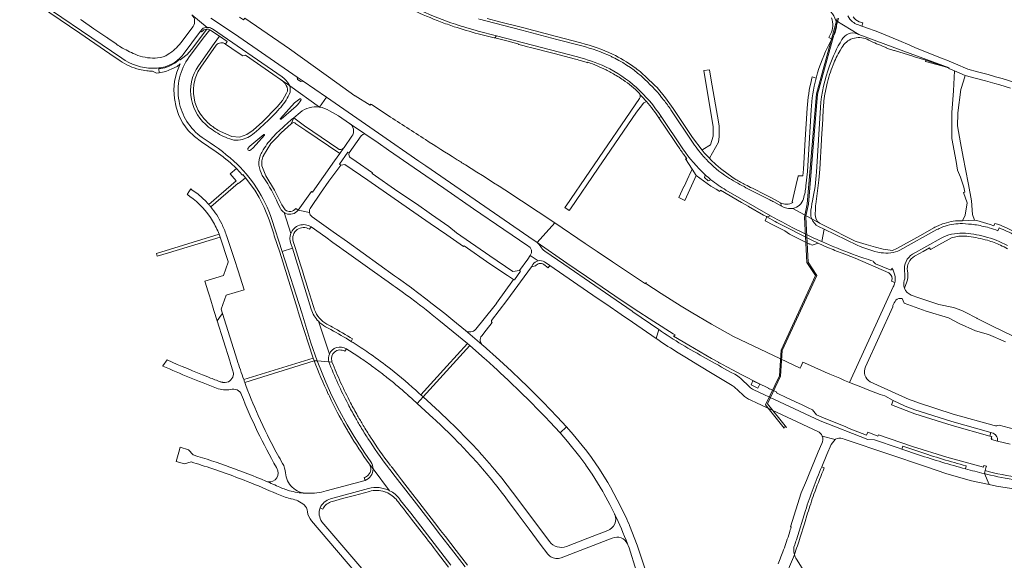
# Model space of a CAD drawing. Units: metres. Extents: x 2619663 to 2631146, y 1254222 to 1267631.
# Drawn here: x 2623655 to 2624326, y 1257662 to 1258030 of the extents above; entities that cross this region are included whole.
import ezdxf

# ---------------------------------------------------------------- set-up
doc = ezdxf.new("R2010")
doc.units = ezdxf.units.M
for name, color, linetype, lineweight in [('01221', 251, 'Continuous', 18), ('01222', 251, 'Continuous', 18), ('01341', 251, 'Continuous', 18)]:
    doc.layers.add(name, color=color, linetype=linetype, lineweight=lineweight)

msp = doc.modelspace()

# ---------------------------------------------------------------- linework, layer by layer
at = {"layer": '01221', "linetype": 'Continuous'}
for points in [[(2623696.311, 1258020.894), (2623716.767, 1258006.931), (2623723.699, 1258002.202, 0.090984), (2623736.852, 1257996.249, 0.03201), (2623741.886, 1257995.336, 0.023693), (2623745.642, 1257995.077), (2623745.849, 1257995.073), (2623748.575, 1257993.725), (2623750.411, 1257994.055), (2623750.145, 1257996.744), (2623750.094, 1257997.261, -0.034287), (2623745.981, 1257997.07, -0.147404), (2623724.826, 1258003.854), (2623656.486, 1258050.501), (2623655.366, 1258048.844), (2623675.869, 1258034.865), (2623696.311, 1258020.894)], [(2624181.935, 1257901.556), (2624194.717, 1257894.392, -0.101156), (2624194.096, 1257898.139, -0.046156), (2624195.211, 1257906.785, 0.043744), (2624197.964, 1257926.375), (2624200.604, 1257970.435, -0.068126), (2624206.775, 1257998.664, -0.048908), (2624215.297, 1258016.577, -0.161426), (2624219.764, 1258020.572, -0.177339), (2624225.651, 1258020.594), (2624226.827, 1258020.155), (2624211.127, 1258029.665, -0.050624), (2624211.684, 1258026.841, -0.106253), (2624210.011, 1258019.85), (2624208.358, 1258016.792, 0.053095), (2624198.66, 1257993.889, 0.008471), (2624197.639, 1257990.251, 0.051015), (2624194.293, 1257968.688), (2624191.772, 1257926.751), (2624190.794, 1257916.953, -0.045995), (2624189.089, 1257908.193, -0.291133), (2624181.935, 1257901.556)], [(2623794.692, 1257936.129), (2623798.709, 1257932.768), (2623802.988, 1257928.747), (2623807.014, 1257924.314), (2623807.397, 1257924.709), (2623809.097, 1257922.435), (2623815.431, 1257913.966), (2623818.415, 1257908.971), (2623821.756, 1257902.267), (2623825.163, 1257893.748), (2623828.319, 1257884.207), (2623828.723, 1257882.959), (2623832.474, 1257871.665), (2623844.447, 1257832.98), (2623845.038, 1257831.07), (2623845.445, 1257829.754), (2623845.925, 1257828.204), (2623855.326, 1257799.552), (2623855.85, 1257797.955), (2623855.962, 1257797.656), (2623857.91, 1257797.775), (2623853.608, 1257810.055), (2623847.445, 1257830.394), (2623834.087, 1257872.179), (2623827.105, 1257894.02, 0.062058), (2623816.662, 1257915.564, 0.061314), (2623801.192, 1257933.837, 0.038128), (2623779.547, 1257949.904, -0.19518), (2623763.861, 1257974.751, -0.204112), (2623770.715, 1258004.764), (2623781.268, 1258018.6), (2623784.873, 1258023.299, 0.110233), (2623782.878, 1258023.711), (2623772.27, 1258009.922), (2623769.316, 1258006.528), (2623765.551, 1258003.578), (2623764.578, 1258002.83), (2623764.226, 1258003.054), (2623760.975, 1258000.531), (2623757.716, 1257998.796), (2623757.112, 1257998.531), (2623754.126, 1257997.358), (2623750.145, 1257996.744), (2623750.411, 1257994.055), (2623754.928, 1257994.8), (2623759.083, 1257996.567), (2623762.525, 1257998.38), (2623764.69, 1258000.091), (2623762.41, 1257994.37), (2623760.825, 1257988.328), (2623760.263, 1257982.375), (2623760.694, 1257976.447), (2623761.835, 1257970.538), (2623763.835, 1257964.884), (2623766.561, 1257959.584), (2623770.158, 1257954.717), (2623774.435, 1257950.454), (2623779.16, 1257946.834), (2623784.139, 1257943.44), (2623789.17, 1257940.125), (2623794.003, 1257936.705), (2623794.692, 1257936.129)], [(2623839.228, 1257985.055, -0.201108), (2623838.943, 1257979.292, -0.07748), (2623832.09, 1257969.315, -0.01005), (2623826.867, 1257963.794, -0.026782), (2623815.096, 1257952.939, -0.131614), (2623805.657, 1257948.271, -0.127469), (2623799.789, 1257948.493, -0.06662), (2623788.922, 1257953.583, -0.026524), (2623783.993, 1257957.028, -0.177457), (2623772.301, 1257975.824, -0.203), (2623777.03, 1257998.824), (2623787.692, 1258013.95), (2623791.332, 1258018.884), (2623785.528, 1258022.887, 0.042327), (2623784.873, 1258023.299), (2623781.268, 1258018.6), (2623770.715, 1258004.764, 0.204112), (2623763.861, 1257974.751, 0.19518), (2623779.547, 1257949.904, -0.038128), (2623801.192, 1257933.837, -0.061314), (2623816.662, 1257915.564, -0.062058), (2623827.105, 1257894.02), (2623834.087, 1257872.179), (2623841.042, 1257874.393), (2623840.027, 1257877.659, -0.187867), (2623839.949, 1257884.451), (2623835.497, 1257898.687, -0.132225), (2623833.033, 1257901.411), (2623831.217, 1257904.975, 0.042557), (2623821.552, 1257922.43, -0.09283), (2623818.618, 1257929.258, -0.127023), (2623818.854, 1257936.595, -0.060788), (2623820.158, 1257939.62), (2623821.273, 1257941.53, -0.031968), (2623824.635, 1257946.525, -0.040265), (2623832.918, 1257955.23, -0.014364), (2623841.945, 1257963.262), (2623846.291, 1257967.014, -0.105837), (2623852.464, 1257970.211, -0.107329), (2623859.508, 1257970.579), (2623839.228, 1257985.055)], [(2623778.505, 1258022.415), (2623779.238, 1258021.87, -0.230019), (2623782.878, 1258023.711, -0.110233), (2623784.873, 1258023.299, -0.042327), (2623785.528, 1258022.887), (2623791.332, 1258018.884), (2623796.678, 1258015.199), (2623795.547, 1258013.498), (2623799.797, 1258010.601), (2623804.798, 1258007.192), (2623807.34, 1258005.547), (2623809.094, 1258005.992), (2623827.821, 1257993.074), (2623832.998, 1257989.503), (2623839.228, 1257985.055, 0.047474), (2623838.628, 1257986.324, 0.10841), (2623834.131, 1257991.134), (2623786.616, 1258023.835, 0.124646), (2623783.8, 1258024.91, 0.030404), (2623783.011, 1258024.95, 0.152319), (2623779.544, 1258023.816), (2623778.505, 1258022.415)], [(2623838.943, 1257979.292, 0.201108), (2623839.228, 1257985.055), (2623832.998, 1257989.503, -0.095098), (2623836.894, 1257985.418, -0.288247), (2623837.138, 1257980.103), (2623834.253, 1257975.1), (2623830.692, 1257970.688), (2623820.783, 1257960.559), (2623814.297, 1257954.839), (2623810.038, 1257951.881), (2623805.057, 1257950.157), (2623799.841, 1257950.515), (2623792.209, 1257953.927, -0.056734), (2623785.159, 1257958.581, -0.065492), (2623778.58, 1257965.744, -0.21698), (2623774.586, 1257988.917, -0.087554), (2623778.684, 1257997.804), (2623789.257, 1258012.784, -0.4178), (2623795.547, 1258013.498), (2623796.678, 1258015.199), (2623791.332, 1258018.884), (2623787.692, 1258013.95), (2623777.03, 1257998.824, 0.203), (2623772.301, 1257975.824, 0.177457), (2623783.993, 1257957.028, 0.026524), (2623788.922, 1257953.583, 0.06662), (2623799.789, 1257948.493, 0.127469), (2623805.657, 1257948.271, 0.131614), (2623815.096, 1257952.939, 0.026782), (2623826.867, 1257963.794, 0.01005), (2623832.09, 1257969.315, 0.07748), (2623838.943, 1257979.292)], [(2623987.161, 1258015.686), (2623994.649, 1258013.7, -0.131664), (2623995.23, 1258013.307), (2623996.185, 1258013.058), (2623998.989, 1258012.327), (2624000.314, 1258011.982), (2624004.139, 1258010.984), (2624019.269, 1258007.036), (2624033.836, 1258003.241, -0.00965), (2624038.515, 1258001.952, -0.007304), (2624042.032, 1258000.856), (2624042.231, 1258001.125, -0.031374), (2624054.654, 1257995.975), (2624055.5, 1257995.538, -0.009066), (2624058.839, 1257993.718, -0.02047), (2624066.247, 1257989.098, -0.046875), (2624077.259, 1257980.1, -0.123114), (2624077.916, 1257978.873, -0.014041), (2624082.134, 1257974.33, -0.031647), (2624090.695, 1257963.237), (2624092.205, 1257964.212, 0.059402), (2624075.4, 1257983.854, 0.078485), (2624054.265, 1257998.039, 0.04426), (2624035.147, 1258004.761), (2623980.069, 1258019.171), (2623979.003, 1258017.719), (2623987.161, 1258015.686)], [(2624209.215, 1257999.294, -0.029148), (2624214.021, 1258009.242), (2624215.305, 1258011.152, -0.188308), (2624222.524, 1258017.315, -0.195977), (2624232.367, 1258016.8, 0.028956), (2624242.975, 1258012.185), (2624245.83, 1258011.032), (2624245.716, 1258010.783), (2624250.531, 1258009.281), (2624251.178, 1258009.082), (2624254.715, 1258007.997), (2624262.815, 1258005.51), (2624264.702, 1258004.935), (2624272.319, 1258002.56), (2624279.976, 1258000.173), (2624283.015, 1257999.226), (2624286.437, 1257997.712), (2624288.177, 1257997.235), (2624288.237, 1257997.371), (2624257.509, 1258008.751), (2624231.095, 1258018.563), (2624226.827, 1258020.155), (2624225.651, 1258020.594, 0.177339), (2624219.764, 1258020.572, 0.161426), (2624215.297, 1258016.577, 0.048908), (2624206.775, 1257998.664, 0.068126), (2624200.604, 1257970.435), (2624197.964, 1257926.375, -0.043744), (2624195.211, 1257906.785, 0.046156), (2624194.096, 1257898.139, 0.101156), (2624194.717, 1257894.392), (2624200, 1257891.607, -0.268354), (2624197.077, 1257897.453), (2624197.278, 1257900.94, -0.067446), (2624197.478, 1257904.409), (2624197.866, 1257908.158), (2624199.667, 1257920.8), (2624200.219, 1257928.29), (2624201.364, 1257948.231), (2624201.412, 1257949.076), (2624202.175, 1257962.477), (2624202.566, 1257969.353, -0.010118), (2624202.883, 1257973.206, -0.034236), (2624205.034, 1257985.967, -0.037), (2624209.215, 1257999.294)], [(2624120.666, 1257941.649), (2624120.078, 1257941.269), (2624121.483, 1257939.437, 0.012967), (2624124.996, 1257935.698), (2624131.214, 1257946.682), (2624131.668, 1257950.552), (2624131.722, 1257957.632), (2624131.225, 1257960.479), (2624126.245, 1257989.044), (2624125.072, 1257996.103), (2624121.217, 1257995.471), (2624127.657, 1257957.077), (2624127.643, 1257950.872), (2624125.842, 1257944.999), (2624120.666, 1257941.649)], [(2624184.18, 1257917.969), (2624181.515, 1257905.95), (2624181.819, 1257905.658, -0.139729), (2624177.591, 1257904.393, -0.136291), (2624173.43, 1257905.336), (2624174.026, 1257903.051, 0.161697), (2624181.935, 1257901.556, 0.291133), (2624189.089, 1257908.193, 0.045995), (2624190.794, 1257916.953), (2624191.772, 1257926.751), (2624194.293, 1257968.688, -0.051015), (2624197.639, 1257990.251), (2624195.106, 1257991.236, 0.004098), (2624194.588, 1257989.292, 0.043882), (2624191.56, 1257969.967), (2624190.236, 1257948.551), (2624189.161, 1257928.33), (2624188.646, 1257923.686), (2624188.248, 1257923.696), (2624185.467, 1257923.77), (2624185.411, 1257923.522), (2624184.18, 1257917.969)], [(2623846.968, 1257975.469), (2623846.911, 1257975.373, -0.069862), (2623843.641, 1257971.313), (2623833.467, 1257962.422, -0.415129), (2623832.937, 1257962.404, -0.415129), (2623832.919, 1257962.934), (2623842.602, 1257973.431, -0.064694), (2623846.234, 1257976.214, -0.770118), (2623846.968, 1257975.469)], [(2623846.911, 1257975.373), (2623846.968, 1257975.469, 0.770118), (2623846.234, 1257976.214, 0.064694), (2623842.602, 1257973.431), (2623832.919, 1257962.934, 0.415129), (2623832.937, 1257962.404, 0.415129), (2623833.467, 1257962.422), (2623843.641, 1257971.313, 0.069862), (2623846.911, 1257975.373)], [(2624003.037, 1257869.485), (2624008.442, 1257865.829, -0.188371), (2624012.753, 1257865.221), (2624016.348, 1257862.752), (2624048.711, 1257840.491), (2624055.156, 1257836.068), (2624065.019, 1257829.283), (2624072.641, 1257824.03), (2624088.838, 1257812.884), (2624090.555, 1257819.098), (2624072.992, 1257831.175), (2624072.559, 1257831.47), (2624047.036, 1257849.058), (2624026.015, 1257863.518), (2624013.001, 1257872.484, -0.10678), (2624010.169, 1257875.496, 0.069492), (2624007.656, 1257878.393), (2624002.116, 1257882.212), (2623931.94, 1257930.512), (2623927.273, 1257933.803), (2623899.622, 1257952.841), (2623864.3, 1257977.266), (2623859.508, 1257970.579, -0.107057), (2623866.263, 1257968.108), (2623872.568, 1257964.61), (2623880.029, 1257959.493), (2623890.414, 1257952.387), (2623899.433, 1257946.173), (2623906.434, 1257941.35), (2623924.062, 1257929.189), (2623944.269, 1257915.282), (2623964.442, 1257901.373), (2623985.018, 1257887.18), (2624001.291, 1257875.994, -0.238641), (2624003.804, 1257873.156, -0.235645), (2624003.037, 1257869.485)], [(2624082.134, 1257974.33, 0.014041), (2624077.916, 1257978.873, -0.058815), (2624078.004, 1257978.225, -0.157746), (2624077.507, 1257976.419), (2624043.648, 1257926.945), (2624027.493, 1257903.343), (2624026.629, 1257902.08), (2624029.651, 1257900.229), (2624030.386, 1257901.304), (2624049.235, 1257928.877), (2624054.702, 1257936.875), (2624075.422, 1257967.189), (2624079.454, 1257972.437, -0.072488), (2624080.333, 1257973.585, -0.097288), (2624082.134, 1257974.33)], [(2623830.179, 1257949.629), (2623833.327, 1257952.967), (2623840.188, 1257959.123), (2623841.945, 1257963.262, 0.014364), (2623832.918, 1257955.23, 0.040265), (2623824.635, 1257946.525, 0.031968), (2623821.273, 1257941.53), (2623820.158, 1257939.62, 0.060788), (2623818.854, 1257936.595, 0.127023), (2623818.618, 1257929.258, 0.09283), (2623821.552, 1257922.43, -0.042557), (2623831.217, 1257904.975), (2623833.033, 1257901.411, 0.132225), (2623835.497, 1257898.687, 0.047411), (2623836.678, 1257898.075, 0.340364), (2623844.896, 1257900.342), (2623843.402, 1257901.58, -0.206512), (2623839.967, 1257899.525, -0.203156), (2623836.163, 1257900.572), (2623833.846, 1257903.968), (2623828.959, 1257913.943), (2623823.061, 1257923.734), (2623820.336, 1257930.613, -0.081193), (2623820.24, 1257934.037, -0.083664), (2623821.285, 1257937.418, -0.006609), (2623821.409, 1257937.656), (2623826.492, 1257945.719), (2623830.179, 1257949.629)], [(2623875.927, 1257942.695, -0.398018), (2623871.96, 1257942.294), (2623849.234, 1257957.757), (2623841.945, 1257963.262), (2623840.188, 1257959.123, -0.482156), (2623843.469, 1257959.297), (2623850.191, 1257954.751), (2623873.302, 1257939.041), (2623875.927, 1257942.695)], [(2624164.12, 1257895.813), (2624166.678, 1257896.571), (2624136.317, 1257914.107, -0.03962), (2624126.127, 1257921.083), (2624124.264, 1257920.261), (2624121.638, 1257922.526), (2624122.211, 1257924.467, -0.056662), (2624107.046, 1257942.164), (2624092.205, 1257964.212), (2624090.695, 1257963.237), (2624101.071, 1257947.787), (2624102.845, 1257945.146), (2624104.884, 1257942.11, 0.014079), (2624109.23, 1257936.011), (2624109.745, 1257935.334), (2624108.671, 1257935.358), (2624113.275, 1257928.319), (2624116.026, 1257924.044), (2624126.086, 1257916.771), (2624129.56, 1257914.612), (2624132.089, 1257912.977), (2624132.5, 1257914.01), (2624146.872, 1257905.683), (2624151.424, 1257903.046), (2624151.68, 1257902.899), (2624161.898, 1257897.025), (2624163.851, 1257895.96), (2624164.12, 1257895.813)], [(2623854.038, 1257913.117), (2623844.896, 1257900.342), (2623852.672, 1257898.864, -0.201145), (2623853.554, 1257902.146), (2623860.311, 1257912), (2623865.813, 1257920.023), (2623873.957, 1257931.142), (2623873.111, 1257931.69), (2623878.775, 1257939.879), (2623879.705, 1257939.422), (2623887.915, 1257951.018), (2623889.064, 1257951.9), (2623890.414, 1257952.387), (2623880.029, 1257959.493, -0.20856), (2623882.677, 1257955.495, -0.21431), (2623881.476, 1257950.722), (2623876.228, 1257943.115, -0.04567), (2623875.927, 1257942.695), (2623873.302, 1257939.041), (2623869.766, 1257934.006), (2623854.769, 1257912.591), (2623854.038, 1257913.117)], [(2623812.127, 1257941.066, -0.749523), (2623810.82, 1257942.386, -0.090392), (2623812.114, 1257943.913), (2623821.532, 1257951.932, -0.979411), (2623822.056, 1257951.386), (2623814.369, 1257942.829, -0.086686), (2623812.127, 1257941.066)], [(2623810.82, 1257942.386, 0.749523), (2623812.127, 1257941.066, 0.086686), (2623814.369, 1257942.829), (2623822.056, 1257951.386, 0.979411), (2623821.532, 1257951.932), (2623812.114, 1257943.913, 0.090392), (2623810.82, 1257942.386)], [(2623785.428, 1257902.699), (2623804.188, 1257918.784), (2623804.447, 1257918.479), (2623809.097, 1257922.435), (2623807.397, 1257924.709), (2623807.014, 1257924.314), (2623802.988, 1257928.747), (2623798.752, 1257925.113), (2623802.882, 1257920.299), (2623784.131, 1257904.217, -0.008204), (2623785.428, 1257902.699)], [(2623784.131, 1257904.217, 0.006091), (2623783.116, 1257905.339, 0.040641), (2623775.92, 1257911.921, 0.020527), (2623771.877, 1257914.796), (2623770.651, 1257912.911), (2623769.423, 1257911.024, -0.010231), (2623771.284, 1257909.759, -0.103639), (2623786.752, 1257893.048, -0.045457), (2623791.131, 1257883.963), (2623791.8, 1257882.075), (2623797.383, 1257865.326), (2623797.221, 1257864.863), (2623794.106, 1257855.947), (2623781.452, 1257852.051), (2623781.479, 1257851.963), (2623782.785, 1257847.72), (2623783.312, 1257846.009), (2623784.318, 1257842.739), (2623785.423, 1257839.15), (2623787.15, 1257833.538), (2623787.658, 1257831.888), (2623789.775, 1257825.016), (2623792.624, 1257828.916), (2623793.436, 1257830.027), (2623792.524, 1257832.935), (2623795.902, 1257842.354), (2623808.132, 1257846.14), (2623804.141, 1257859.037), (2623801.654, 1257866.744), (2623796.398, 1257882.509), (2623796.073, 1257883.485, 0.034673), (2623792.913, 1257891.15, 0.057581), (2623785.428, 1257902.699, 0.008204), (2623784.131, 1257904.217)], [(2623901.701, 1257854.802), (2623904.046, 1257853.129), (2623906.351, 1257851.486), (2623909.763, 1257849.054), (2623911.154, 1257848.036), (2623915.848, 1257844.653), (2623918.859, 1257842.445), (2623920.496, 1257841.209), (2623925.268, 1257837.636), (2623927.546, 1257835.93), (2623928.516, 1257835.203), (2623929.818, 1257834.181), (2623932.074, 1257832.411), (2623934.684, 1257830.363), (2623936.297, 1257829.097), (2623940.887, 1257825.47), (2623960.268, 1257809.436), (2623961.835, 1257808.079), (2623971.951, 1257799.206), (2623973.019, 1257798.27), (2623978.028, 1257793.765), (2623980.695, 1257791.314), (2623982.666, 1257789.484), (2623988.03, 1257784.504), (2623996.956, 1257775.952), (2624002.348, 1257770.59), (2624009.398, 1257763.483), (2624013.342, 1257759.34), (2624016.317, 1257756.215), (2624023.424, 1257748.596), (2624027.83, 1257752.689), (2624021.392, 1257759.622), (2624011.817, 1257769.527), (2624001.013, 1257780.349), (2623996.438, 1257784.737), (2623990.356, 1257790.571), (2623982.153, 1257798.136), (2623970.912, 1257808.152, -0.052857), (2623970.18, 1257808.78), (2623958.876, 1257818.485), (2623950.368, 1257825.447), (2623944.975, 1257829.862), (2623936.361, 1257836.65), (2623931.974, 1257840.045), (2623922.37, 1257847.258), (2623922.078, 1257847.461), (2623913.364, 1257853.816), (2623910.691, 1257855.723), (2623878.525, 1257878.688), (2623868.898, 1257885.56), (2623854.49, 1257895.847, -0.208725), (2623852.672, 1257898.864), (2623844.896, 1257900.342, -0.340364), (2623836.678, 1257898.075, -0.047411), (2623835.497, 1257898.687), (2623839.949, 1257884.451, -0.479756), (2623853.816, 1257888.986), (2623863.75, 1257881.876), (2623868.587, 1257878.425), (2623870.92, 1257876.761), (2623873.253, 1257875.098), (2623875.585, 1257873.434), (2623877.917, 1257871.771), (2623882.736, 1257868.333), (2623887.441, 1257864.973), (2623892.154, 1257861.608), (2623897.011, 1257858.146), (2623899.356, 1257856.474), (2623901.701, 1257854.802)], [(2624166.678, 1257896.571), (2624164.12, 1257895.813), (2624169.798, 1257892.717), (2624170.989, 1257892.067), (2624194.684, 1257879.927), (2624199.046, 1257877.848), (2624205.542, 1257875.019, 0.012131), (2624215.414, 1257871.013), (2624221.298, 1257868.86), (2624221.327, 1257868.85), (2624224.366, 1257867.74), (2624247.254, 1257857.643, -0.372557), (2624249.024, 1257852.012), (2624249.51, 1257851.782), (2624251.232, 1257850.967, 0.086235), (2624251.484, 1257855.281, 0.109829), (2624249.319, 1257860.845, -0.456806), (2624248.674, 1257859.634, -0.14108), (2624248.192, 1257859.648), (2624238.131, 1257863.902, -0.250563), (2624236.599, 1257865.711, -0.025853), (2624230.104, 1257867.771, -0.017299), (2624209.689, 1257875.436, -0.006419), (2624201.548, 1257878.926, -0.011491), (2624187.114, 1257885.738, -0.013578), (2624166.678, 1257896.571)], [(2623844.317, 1257887.112, -0.151586), (2623848.434, 1257888.542, -0.153018), (2623852.669, 1257887.386), (2623853.816, 1257888.986, 0.479756), (2623839.949, 1257884.451, 0.187867), (2623840.027, 1257877.659), (2623841.042, 1257874.393), (2623853.948, 1257832.858, 0.118849), (2623858.753, 1257824.621, 0.076318), (2623863.611, 1257820.974, -0.003182), (2623867.307, 1257818.95, -0.013112), (2623881.011, 1257810.978), (2623882.034, 1257812.639, 0.013104), (2623868.28, 1257820.697, 0.00327), (2623864.555, 1257822.737, -0.185651), (2623856.11, 1257832.525, -0.010424), (2623855.86, 1257833.273), (2623855.21, 1257835.354), (2623851.78, 1257846.331), (2623850.19, 1257851.483), (2623849.345, 1257854.207), (2623847.858, 1257858.986), (2623846.539, 1257863.07), (2623842.868, 1257874.974), (2623841.629, 1257879.079, -0.15461), (2623841.711, 1257883.516, -0.154758), (2623844.317, 1257887.112)], [(2624234.636, 1257748.406), (2624232.836, 1257749.117), (2624232.019, 1257746.979), (2624220.286, 1257751.603), (2624218.05, 1257752.806), (2624201.706, 1257759.226), (2624197.921, 1257760.997), (2624195.304, 1257764.325), (2624192.344, 1257765.683), (2624187.675, 1257767.88), (2624184.122, 1257769.609), (2624179.805, 1257771.609), (2624178.32, 1257772.298), (2624178.294, 1257772.243), (2624170.689, 1257775.801), (2624170.923, 1257776.28), (2624166.203, 1257778.603), (2624166.134, 1257778.465), (2624165.321, 1257778.865), (2624165.39, 1257778.998), (2624158.314, 1257782.472), (2624147.591, 1257787.961), (2624137.013, 1257793.575), (2624132.018, 1257796.339), (2624131.946, 1257796.207), (2624131.151, 1257796.642), (2624131.223, 1257796.774), (2624126.514, 1257799.379), (2624110.925, 1257808.385), (2624100.597, 1257814.527), (2624100.725, 1257814.742), (2624101.111, 1257814.512), (2624101.656, 1257815.428), (2624100.414, 1257816.2), (2624087.299, 1257824.438), (2624073.896, 1257833.163), (2624060.582, 1257842.014), (2624047.803, 1257850.779), (2624028.032, 1257864.346), (2624007.656, 1257878.393, -0.069492), (2624010.169, 1257875.496, 0.10678), (2624013.001, 1257872.484), (2624026.015, 1257863.518), (2624047.036, 1257849.058), (2624072.559, 1257831.47), (2624072.992, 1257831.175), (2624090.555, 1257819.098, 0.018288), (2624106.34, 1257808.845, 0.010945), (2624139.493, 1257790.09), (2624142.349, 1257788.585, -0.072824), (2624146.338, 1257785.697), (2624152.324, 1257779.967, 0.088992), (2624155.288, 1257777.963), (2624172.722, 1257769.826), (2624200.509, 1257756.885), (2624233.023, 1257744.001), (2624237.363, 1257743.854), (2624253.472, 1257738.432), (2624256.015, 1257737.574), (2624256.698, 1257739.56), (2624267.692, 1257735.848, 0.016557), (2624299.96, 1257726.116), (2624299.457, 1257724.077, 0.006383), (2624312.279, 1257720.847), (2624312.819, 1257722.867), (2624313.312, 1257724.713), (2624313.634, 1257725.919), (2624311.991, 1257726.318), (2624311.681, 1257725.162), (2624286.738, 1257732.03), (2624263.295, 1257739.376), (2624240.084, 1257747.389), (2624239.711, 1257746.402), (2624234.636, 1257748.406)], [(2623853.948, 1257832.858), (2623841.042, 1257874.393), (2623834.087, 1257872.179), (2623847.445, 1257830.394), (2623853.608, 1257810.055), (2623857.91, 1257797.775), (2623865.803, 1257797.083, -0.166371), (2623866.232, 1257802.258), (2623858.753, 1257824.621, -0.118849), (2623853.948, 1257832.858)], [(2624008.442, 1257865.829), (2624003.037, 1257869.485), (2624001.34, 1257867.064), (2623995.734, 1257859.187), (2623996.37, 1257858.807), (2623992.359, 1257852.999), (2623991.726, 1257853.045), (2623980.127, 1257836.939), (2623980.063, 1257836.85), (2623978.204, 1257834.541), (2623965.904, 1257819.257, -0.205348), (2623962.525, 1257817.381, -0.202226), (2623958.876, 1257818.485), (2623970.18, 1257808.78, -0.154649), (2623968.989, 1257811.256, -0.20894), (2623969.966, 1257814.764), (2623972.941, 1257818.569), (2623977.08, 1257823.769, -0.301981), (2623976.658, 1257825.06), (2623976.729, 1257825.154), (2623987.145, 1257838.829), (2624003.841, 1257861.746), (2624003.862, 1257861.774), (2624004.853, 1257863.337, -0.189317), (2624008.442, 1257865.829)], [(2624004.853, 1257863.337), (2624003.862, 1257861.774), (2624003.841, 1257861.746), (2624006.572, 1257862.336, -0.419633), (2624012.201, 1257863.29), (2624015.224, 1257861.183), (2624016.348, 1257862.752), (2624012.753, 1257865.221, 0.188371), (2624008.442, 1257865.829, 0.189317), (2624004.853, 1257863.337)], [(2623794.189, 1257782.946, -0.015393), (2623793.418, 1257783.066, -0.045386), (2623791.263, 1257783.676, -0.002781), (2623783.421, 1257786.728, -0.010055), (2623755.789, 1257798.306), (2623752.93, 1257794.393), (2623752.772, 1257794.174, 0.013186), (2623789.476, 1257779.006, 0.146547), (2623798.975, 1257778.212, -0.381433), (2623806.473, 1257774.594, 0.038114), (2623830.182, 1257725.093, -0.065617), (2623831.13, 1257722.802, -0.625024), (2623822.983, 1257715.732, -0.005213), (2623832.597, 1257711.564, 0.042451), (2623840.131, 1257708.914, 0.059736), (2623851.246, 1257707.42, -0.1914), (2623840.969, 1257711.563, -0.18584), (2623836.359, 1257721.314, 0.114551), (2623834.392, 1257727.802, -0.005077), (2623830.977, 1257733.871, -0.020847), (2623817.825, 1257760.345, -0.01726), (2623808.64, 1257783.01, -0.001578), (2623807.957, 1257784.893, -0.009967), (2623803.487, 1257798.152), (2623793.436, 1257830.027), (2623792.624, 1257828.916), (2623789.775, 1257825.016), (2623798.388, 1257797.701), (2623798.704, 1257796.7, 0.00459), (2623800.619, 1257790.803, -0.133737), (2623800.798, 1257787.655, -0.389296), (2623794.189, 1257782.946)], [(2623886.492, 1257800.302, -0.000904), (2623888.517, 1257798.922, -0.009159), (2623897.492, 1257792.512, -0.006873), (2623904.016, 1257787.535), (2623904.589, 1257787.084, -0.007542), (2623911.534, 1257781.444, -0.007479), (2623918.289, 1257775.621, -0.002442), (2623920.442, 1257773.692), (2623920.537, 1257773.606), (2623922.789, 1257771.563), (2623926.051, 1257768.605), (2623930.066, 1257773.065), (2623928.556, 1257774.433), (2623927.43, 1257775.471, 0.021337), (2623907.782, 1257792.236, 0.013844), (2623894.253, 1257802.247, 0.010327), (2623883.867, 1257809.182, 0.002638), (2623881.011, 1257810.978, 0.013112), (2623867.307, 1257818.95, 0.003182), (2623863.611, 1257820.974, -0.076318), (2623858.753, 1257824.621), (2623866.232, 1257802.258, -0.45699), (2623877.817, 1257805.856, -0.008512), (2623886.326, 1257800.414), (2623886.492, 1257800.302)], [(2624267.532, 1257733.686), (2624256.015, 1257737.574), (2624253.472, 1257738.432), (2624237.363, 1257743.854), (2624233.023, 1257744.001), (2624200.509, 1257756.885), (2624172.722, 1257769.826), (2624155.288, 1257777.963, -0.088992), (2624152.324, 1257779.967), (2624146.338, 1257785.697, 0.072824), (2624142.349, 1257788.585), (2624139.493, 1257790.09, -0.010945), (2624106.34, 1257808.845, -0.018288), (2624090.555, 1257819.098), (2624088.838, 1257812.884), (2624089.933, 1257812.132, 0.013565), (2624103.821, 1257803.182), (2624109.466, 1257799.696), (2624117.168, 1257794.939), (2624128.075, 1257788.392), (2624140.565, 1257780.895, -0.050021), (2624141.862, 1257779.952), (2624147.746, 1257774.602, 0.083004), (2624153.222, 1257770.883), (2624157.042, 1257769.106), (2624198.853, 1257749.639, -0.191271), (2624201.903, 1257746.368), (2624210.645, 1257744.015), (2624210.988, 1257744.319, -0.197275), (2624215.611, 1257744.699), (2624216.8, 1257744.299), (2624218.836, 1257743.614), (2624272.893, 1257725.431), (2624286.765, 1257720.767), (2624303.444, 1257716.016), (2624315.62, 1257713.424), (2624312.279, 1257720.847, -0.006383), (2624299.457, 1257724.077, -0.016379), (2624267.532, 1257733.686)], [(2623869.761, 1257803.698, -0.325185), (2623876.803, 1257804.186), (2623877.817, 1257805.856, 0.45699), (2623866.232, 1257802.258, 0.166371), (2623865.803, 1257797.083), (2623868.028, 1257796.888, -0.026018), (2623867.824, 1257797.499, -0.294051), (2623869.761, 1257803.698)], [(2623855.326, 1257799.552), (2623807.957, 1257784.893, 0.001578), (2623808.64, 1257783.01), (2623824.51, 1257787.922), (2623855.962, 1257797.656), (2623855.85, 1257797.955), (2623855.326, 1257799.552)], [(2623893.363, 1257727.484), (2623896.005, 1257724.012, 0.154379), (2623894.522, 1257728.814), (2623890.467, 1257734.739), (2623883.086, 1257746.129), (2623878.438, 1257754.103), (2623873.244, 1257763.671), (2623868.005, 1257773.877), (2623863.905, 1257783.082), (2623858.301, 1257796.659), (2623857.91, 1257797.775), (2623855.962, 1257797.656, 0.019998), (2623865.507, 1257775.101), (2623865.609, 1257774.885), (2623866.25, 1257773.531, 0.019521), (2623877.382, 1257752.332, 0.001205), (2623878.102, 1257751.09, 0.002299), (2623879.692, 1257748.392, 0.020397), (2623893.363, 1257727.484)], [(2623994.846, 1257693.006), (2624002.346, 1257682.951), (2624009.863, 1257672.865), (2624014.988, 1257665.995, 0.08673), (2624017.037, 1257664.135, 0.231164), (2624024.019, 1257663.399), (2624058.867, 1257676.926, -0.404244), (2624069.265, 1257672.985, 0.020619), (2624060.56, 1257693.102, -0.447791), (2624055.797, 1257682.157), (2624042.336, 1257676.925), (2624027.801, 1257671.291, -0.337788), (2624016.113, 1257674.535), (2623991.843, 1257707.076, 0.0148), (2623976.985, 1257725.73, 0.005929), (2623970.72, 1257732.961, 0.003913), (2623966.471, 1257737.673, 0.015815), (2623948.603, 1257755.91, 0.006434), (2623941.15, 1257762.912), (2623930.066, 1257773.065), (2623926.051, 1257768.605), (2623937.014, 1257758.536, -0.009585), (2623948.008, 1257748.145, -0.018353), (2623968.011, 1257726.956, -0.01955), (2623987.502, 1257702.865), (2623994.846, 1257693.006)], [(2624317.273, 1257744.71), (2624317.101, 1257744.088), (2624321.269, 1257743.071, 0.400095), (2624317.279, 1257748.699), (2624316.62, 1257748.884), (2624315.982, 1257746.423), (2624317.351, 1257746.04), (2624317.003, 1257744.784), (2624317.273, 1257744.71)], [(2623896.005, 1257724.012), (2623893.363, 1257727.484, -0.366409), (2623892.759, 1257719.755, -0.133505), (2623890.038, 1257718.178), (2623890.564, 1257716.249, 0.312046), (2623896.005, 1257724.012)], [(2624182.884, 1257665.667, 0.012174), (2624186.921, 1257677.437), (2624189.752, 1257686.643), (2624191.954, 1257693.826, -0.011224), (2624196.256, 1257706.826, -0.014077), (2624202.465, 1257722.826), (2624203.255, 1257724.686), (2624201.551, 1257725.372, 0.026227), (2624190.458, 1257695.76), (2624184.252, 1257675.654, -0.003344), (2624183.121, 1257672.342, 0.169443), (2624182.884, 1257665.667)], [(2624184.374, 1257651.172), (2624196.418, 1257632.162), (2624202.483, 1257622.587, -0.108122), (2624205.709, 1257614.673), (2624217.153, 1257585.428, -0.030563), (2624217.463, 1257584.636), (2624223.182, 1257586.624), (2624219.677, 1257596.397), (2624213.491, 1257614.006, 0.024274), (2624211.051, 1257619.687, 0.024045), (2624208.022, 1257625.056), (2624184.318, 1257662.546, -0.048071), (2624182.884, 1257665.667, -0.017693), (2624177.453, 1257652.59, -0.282625), (2624184.374, 1257651.172)]]:
    msp.add_lwpolyline(points, format="xyb", close=True, dxfattribs=at)
for points in [[(2623656.486, 1258050.501), (2623724.826, 1258003.854, 0.147404), (2623745.981, 1257997.07, 0.034287), (2623750.094, 1257997.261, 0.036728), (2623754.399, 1257998.089, 0.067362), (2623760.697, 1258000.961, 0.081911), (2623766.633, 1258006.403), (2623778.48, 1258022.381), (2623778.505, 1258022.415), (2623779.544, 1258023.816, -0.152319), (2623783.011, 1258024.95), (2623772.582, 1258033.501, -0.381576), (2623773.393, 1258025.547), (2623765.022, 1258014.295), (2623765.022, 1258014.295, -0.091882), (2623756.489, 1258006.579, -0.117679), (2623749.232, 1258004.123, -0.110683), (2623735.78, 1258005.864, -0.016724), (2623733.915, 1258006.613, -0.036112), (2623724.307, 1258011.544, -0.013986), (2623720.753, 1258013.864), (2623715.505, 1258017.44), (2623715.092, 1258017.722), (2623714.679, 1258018.004), (2623705.92, 1258023.984), (2623697.181, 1258029.959), (2623696.768, 1258030.241)], [(2623923.06, 1258036.784, 0.022232), (2623941.964, 1258028.716, 0.009565), (2623951.245, 1258025.409), (2623951.245, 1258025.409, 0.016802), (2623967.675, 1258020.541), (2623978.386, 1258017.872), (2623979.003, 1258017.719), (2623980.069, 1258019.171), (2623967.558, 1258022.444, -0.014826), (2623952.054, 1258027.062, -0.028311), (2623928.584, 1258036.276, -0.029088)], [(2623928.584, 1258036.276, 0.028311), (2623952.054, 1258027.062, 0.014826), (2623967.558, 1258022.444), (2623980.069, 1258019.171), (2624035.147, 1258004.761, -0.04426), (2624054.265, 1257998.039, -0.078485), (2624075.4, 1257983.854, -0.059402), (2624092.205, 1257964.212), (2624107.046, 1257942.164, 0.056662), (2624122.211, 1257924.467, 0.016431), (2624126.127, 1257921.083, 0.03962), (2624136.317, 1257914.107), (2624166.678, 1257896.571, 0.013578), (2624187.114, 1257885.738, 0.011491), (2624201.548, 1257878.926), (2624203.187, 1257887.455), (2624199.288, 1257889.322, -0.185978), (2624194.717, 1257894.392), (2624181.935, 1257901.556, -0.161697), (2624174.026, 1257903.051), (2624168.83, 1257905.968, 0.008637), (2624166.139, 1257907.421), (2624154.042, 1257913.585, -0.007244), (2624148.613, 1257916.396, -0.015373), (2624137.351, 1257922.887, -0.058877), (2624122.796, 1257935.066, -0.003558), (2624122.113, 1257935.796, -0.039633), (2624114.078, 1257946.006), (2624098.788, 1257968.789, 0.018028), (2624094.019, 1257975.391, 0.039408), (2624081.132, 1257989.427), (2624080.818, 1257989.718, 0.070456), (2624060.621, 1258003.897, 0.007305), (2624058.368, 1258005.006), (2624058.368, 1258005.006, 0.044049), (2624038.07, 1258012.31), (2624021.236, 1258016.735), (2623997.361, 1258022.964), (2623972.881, 1258029.339, -0.007), (2623967.752, 1258030.677, -0.019855)], [(2623772.582, 1258033.501), (2623783.011, 1258024.95, -0.030404), (2623783.8, 1258024.91, -0.124646), (2623786.616, 1258023.835), (2623834.131, 1257991.134, -0.10841), (2623838.628, 1257986.324, -0.047474), (2623839.228, 1257985.055), (2623859.508, 1257970.579), (2623864.3, 1257977.266), (2623848.329, 1257988.31), (2623846.75, 1257988.049), (2623844.628, 1257989.501), (2623844.306, 1257991.085), (2623801.729, 1258020.429), (2623785.606, 1258031.13)], [(2623967.752, 1258030.677, 0.007), (2623972.881, 1258029.339), (2623997.361, 1258022.964), (2624021.236, 1258016.735), (2624038.07, 1258012.31), (2624038.07, 1258012.31, -0.044049), (2624058.368, 1258005.006, -0.007305), (2624060.621, 1258003.897, -0.070456), (2624080.818, 1257989.718), (2624081.132, 1257989.427, -0.039408), (2624094.019, 1257975.391, -0.018028), (2624098.788, 1257968.789), (2624114.078, 1257946.006, 0.039633), (2624122.113, 1257935.796, 0.003558), (2624122.796, 1257935.066, 0.058877), (2624137.351, 1257922.887, 0.015373), (2624148.613, 1257916.396, 0.007244), (2624154.042, 1257913.585), (2624166.139, 1257907.421, -0.008637), (2624168.83, 1257905.968), (2624174.026, 1257903.051), (2624173.43, 1257905.336), (2624167.23, 1257908.682), (2624163.177, 1257910.746), (2624154.314, 1257915.259, -0.00518), (2624149.57, 1257917.734, -0.007029), (2624143.053, 1257921.34, -0.033295), (2624129.343, 1257931.513, -0.012189), (2624124.996, 1257935.698, -0.012967), (2624121.483, 1257939.437), (2624120.078, 1257941.269), (2624113.516, 1257949.823), (2624100.352, 1257969.686), (2624095.052, 1257977.014), (2624089.456, 1257983.925), (2624087.93, 1257985.392), (2624082.018, 1257991.077, 0.029618), (2624073.801, 1257997.889, 0.047566), (2624059.09, 1258006.665, 0.044566), (2624037.586, 1258014.317), (2624020.953, 1258018.645), (2623997.652, 1258024.735), (2623982.166, 1258028.794), (2623973.688, 1258031.016)], [(2624208.108, 1258031.494, -0.1133), (2624209.07, 1258025.757, -0.111173), (2624207.523, 1258020.261), (2624206.274, 1258017.978), (2624208.358, 1258016.792), (2624210.011, 1258019.85, 0.106253), (2624211.684, 1258026.841, 0.050624), (2624211.127, 1258029.665, 0.11932), (2624207.697, 1258035.48)], [(2624207.697, 1258035.48, -0.11932), (2624211.127, 1258029.665), (2624226.827, 1258020.155), (2624231.095, 1258018.563), (2624257.509, 1258008.751), (2624288.237, 1257997.371), (2624288.177, 1257997.235), (2624288.103, 1257996.974), (2624292.044, 1257995.23), (2624299.222, 1257992.053), (2624306.944, 1257990.002), (2624312.974, 1257988.4), (2624319.408, 1257986.691), (2624322.824, 1257985.784), (2624330.052, 1257983.435)], [(2624219.245, 1258032.7, 0.09957), (2624222.522, 1258028.707, 0.082605), (2624225.869, 1258026.841), (2624225.869, 1258026.841), (2624228.781, 1258025.833), (2624229.529, 1258027.975), (2624227.117, 1258028.739, -0.19787), (2624223.038, 1258032.18)], [(2624335.177, 1257986.607), (2624324.346, 1257990.031), (2624319.935, 1257991.285), (2624314.908, 1257992.729), (2624307.713, 1257994.732), (2624300.925, 1257996.562), (2624292.721, 1258000.093), (2624286.665, 1258002.641), (2624284.33, 1258003.561), (2624279.076, 1258005.61), (2624265.018, 1258011.304), (2624261.607, 1258012.733), (2624254.037, 1258015.88), (2624243.635, 1258020.212), (2624238.51, 1258022.346, 0.018164), (2624233.44, 1258024.204), (2624228.781, 1258025.833), (2624228.781, 1258025.833), (2624225.869, 1258026.841, -0.082605), (2624222.522, 1258028.707, -0.09957), (2624219.245, 1258032.7, 0.095354)], [(2624334.034, 1257884.94, 0.053506), (2624319.383, 1257891.354), (2624318.652, 1257889.764), (2624316.211, 1257890.516), (2624307.061, 1257893.301), (2624305.535, 1257893.665), (2624297.474, 1257893.182, 0.086083), (2624284.964, 1257891.385, 0.03056), (2624280.735, 1257889.736, 0.014083), (2624277.965, 1257888.317), (2624268.768, 1257883.161), (2624252.773, 1257874.248), (2624249.675, 1257872.997), (2624243.317, 1257873.849), (2624238.056, 1257875.112), (2624231.804, 1257876.969), (2624225.072, 1257878.969), (2624224.195, 1257879.204), (2624203.618, 1257889.699), (2624200, 1257891.607), (2624194.717, 1257894.392, 0.185978), (2624199.288, 1257889.322), (2624203.187, 1257887.455), (2624225.676, 1257876.553, 0.063536), (2624241.924, 1257871.407, 0.14962), (2624254.823, 1257873.167), (2624279.875, 1257887.101, -0.008522), (2624281.575, 1257887.921, -0.030723), (2624285.579, 1257889.482, -0.085965), (2624297.409, 1257891.183, -0.025138), (2624305.683, 1257890.465, -0.030461), (2624315.568, 1257888.348, -0.018541), (2624321.513, 1257886.39), (2624322.281, 1257888.246, -0.039348), (2624333.075, 1257883.199)], [(2624333.075, 1257883.199, 0.039348), (2624322.281, 1257888.246), (2624321.513, 1257886.39, 0.018541), (2624315.568, 1257888.348, 0.030461), (2624305.683, 1257890.465, 0.025138), (2624297.409, 1257891.183, 0.085965), (2624285.579, 1257889.482, 0.030723), (2624281.575, 1257887.921, 0.008522), (2624279.875, 1257887.101), (2624254.823, 1257873.167, -0.14962), (2624241.924, 1257871.407, -0.063536), (2624225.676, 1257876.553), (2624203.187, 1257887.455), (2624201.548, 1257878.926, 0.006419), (2624209.689, 1257875.436, 0.017299), (2624230.104, 1257867.771, 0.025853), (2624236.599, 1257865.711, 0.250563), (2624238.131, 1257863.902), (2624248.192, 1257859.648, 0.14108), (2624248.674, 1257859.634, 0.456806), (2624249.319, 1257860.845, -0.109829), (2624251.484, 1257855.281, -0.086235), (2624251.232, 1257850.967, -0.05992), (2624250.212, 1257848.164), (2624220.478, 1257783.017, 0.009145), (2624244.4, 1257773.762), (2624250.124, 1257770.663), (2624250.124, 1257770.663), (2624258.427, 1257766.859), (2624264.934, 1257764.368), (2624290.098, 1257756.327), (2624316.62, 1257748.884), (2624317.279, 1257748.699, -0.400095), (2624321.269, 1257743.071), (2624329.812, 1257740.988)], [(2624328.027, 1257876.253, 0.062916), (2624312.434, 1257882.402, 0.053057), (2624297.509, 1257884.698, 0.13064), (2624282.89, 1257881.332), (2624263.413, 1257870.479, 0.291717), (2624257.899, 1257858.686), (2624258.125, 1257857.157, -0.099405), (2624257.738, 1257852.358, 0.167998), (2624257.81, 1257847.215), (2624259.552, 1257851.593, 0.101243), (2624260.129, 1257857.352), (2624259.884, 1257858.993, -0.302174), (2624264.773, 1257868.99), (2624268.006, 1257870.771), (2624270.627, 1257872.219), (2624274.891, 1257874.639), (2624275.711, 1257873.557), (2624276.043, 1257873.744), (2624283.273, 1257877.804), (2624286.349, 1257879.527), (2624289.902, 1257881.548, -0.040507), (2624293.931, 1257882.439, -0.018165), (2624295.915, 1257882.637, -0.047719), (2624301.803, 1257882.372, -0.045982), (2624314.414, 1257879.814, -0.039665), (2624323.333, 1257876.446, -0.021889), (2624327.961, 1257874.005)], [(2624331.851, 1257814.499), (2624317.788, 1257821.388), (2624307.387, 1257826.483), (2624307.062, 1257826.684), (2624299.309, 1257830.829), (2624297.046, 1257832.019), (2624291.263, 1257834.097), (2624281.319, 1257835.977), (2624267.587, 1257840.571), (2624262.538, 1257842.485, -0.219074), (2624257.81, 1257847.215, -0.167998), (2624257.738, 1257852.358, 0.099405), (2624258.125, 1257857.157), (2624257.899, 1257858.686, -0.291717), (2624263.413, 1257870.479), (2624282.89, 1257881.332, -0.13064), (2624297.509, 1257884.698, -0.053057), (2624312.434, 1257882.402, -0.062916), (2624328.027, 1257876.253)], [(2624332.518, 1257751.185), (2624322.315, 1257753.859, -0.193968), (2624318.964, 1257753.585), (2624290.949, 1257761.463), (2624267.381, 1257768.986), (2624263.72, 1257770.352), (2624260.999, 1257771.369), (2624234.596, 1257783.429, -0.386019), (2624231.276, 1257793.656), (2624249.847, 1257834.532), (2624250.066, 1257835.369, -0.076205), (2624252.1, 1257839.122, -0.267018), (2624256.219, 1257840.072), (2624257.636, 1257837.102), (2624272.574, 1257831.455), (2624287.944, 1257827.061), (2624295.035, 1257823.044), (2624306.226, 1257818.102), (2624315.209, 1257815.545), (2624326.565, 1257810.57)], [(2623958.752, 1257657.305), (2623951.001, 1257667.322), (2623940.438, 1257680.975), (2623938.599, 1257683.352), (2623925.501, 1257700.266), (2623919.894, 1257707.501), (2623911.009, 1257718.967), (2623907.381, 1257723.647, -0.0019), (2623905.983, 1257725.491, -0.019801), (2623892.549, 1257744.681, -0.007996), (2623887.573, 1257752.701, -0.006424), (2623883.72, 1257759.327, -0.00826), (2623878.957, 1257768.142, -0.013148), (2623872.09, 1257782.202, -0.013623), (2623865.803, 1257797.083), (2623857.91, 1257797.775), (2623858.301, 1257796.659), (2623863.905, 1257783.082), (2623868.005, 1257773.877), (2623873.244, 1257763.671), (2623878.438, 1257754.103), (2623883.086, 1257746.129), (2623890.467, 1257734.739), (2623894.522, 1257728.814, -0.154379), (2623896.005, 1257724.012), (2623907.261, 1257709.223, -0.111088), (2623914.033, 1257703.627), (2623914.798, 1257702.631), (2623921.649, 1257693.787), (2623949.023, 1257658.432)], [(2623960.335, 1257658.527), (2623952.583, 1257668.546), (2623945.229, 1257678.052), (2623942.02, 1257682.199), (2623940.181, 1257684.576), (2623927.083, 1257701.491), (2623921.475, 1257708.727), (2623915.356, 1257716.623), (2623912.59, 1257720.193), (2623908.907, 1257724.945, -0.001911), (2623907.578, 1257726.698, -0.019752), (2623894.231, 1257745.763, -0.008062), (2623889.295, 1257753.717, -0.006344), (2623885.463, 1257760.309, -0.008452), (2623880.731, 1257769.065, -0.013236), (2623873.91, 1257783.031, -0.012831), (2623868.028, 1257796.888), (2623865.803, 1257797.083, 0.013623), (2623872.09, 1257782.202, 0.013148), (2623878.957, 1257768.142, 0.00826), (2623883.72, 1257759.327, 0.006424), (2623887.573, 1257752.701, 0.007996), (2623892.549, 1257744.681, 0.019801), (2623905.983, 1257725.491, 0.0019), (2623907.381, 1257723.647), (2623911.009, 1257718.967), (2623919.894, 1257707.501), (2623925.501, 1257700.266), (2623938.599, 1257683.352), (2623940.438, 1257680.975), (2623951.001, 1257667.322), (2623958.752, 1257657.305)], [(2624081.013, 1257656.358), (2624076.622, 1257670.057), (2624075.945, 1257672.168), (2624070.675, 1257685.437), (2624070.299, 1257686.383), (2624069.588, 1257688.02), (2624068.757, 1257689.811), (2624064.608, 1257698.75), (2624057.711, 1257711.605), (2624056.729, 1257713.255), (2624055.77, 1257714.85), (2624054.202, 1257717.356), (2624050.177, 1257723.785), (2624044.708, 1257731.722), (2624041.512, 1257736.064), (2624038.327, 1257740.043), (2624032.293, 1257747.583), (2624027.83, 1257752.689), (2624023.424, 1257748.596), (2624028.48, 1257742.822), (2624036.791, 1257732.344), (2624040.821, 1257726.842), (2624040.915, 1257726.706), (2624045.203, 1257720.468), (2624052.401, 1257708.749), (2624053.252, 1257707.218), (2624057.213, 1257699.749), (2624059.122, 1257696.151), (2624060.43, 1257693.37, -0.008972), (2624060.56, 1257693.102, -0.020619), (2624069.265, 1257672.985, -0.038461), (2624069.694, 1257671.862), (2624070.292, 1257670.189), (2624075.242, 1257654.815)], [(2624177.453, 1257652.59, 0.017693), (2624182.884, 1257665.667, -0.169443), (2624183.121, 1257672.342, 0.003344), (2624184.252, 1257675.654), (2624190.458, 1257695.76, -0.026227), (2624201.551, 1257725.372), (2624205.081, 1257733.765), (2624208.035, 1257740.705), (2624210.645, 1257744.015), (2624201.903, 1257746.368, -0.213782), (2624201.665, 1257741.419), (2624199.102, 1257735.701), (2624192.45, 1257719.601), (2624191.057, 1257716.131), (2624187.626, 1257707.807), (2624180.267, 1257684.603), (2624180.708, 1257684.489, -0.003522), (2624179.502, 1257680.535, -0.009845), (2624175.599, 1257668.869, -0.013623), (2624171.759, 1257659.306, -0.008716)], [(2623911.712, 1257628.861), (2623881.522, 1257664.181), (2623861.197, 1257688.04, -0.25), (2623859.989, 1257697.48, -0.229332), (2623867.013, 1257703.603), (2623892.954, 1257710.682, -0.18599), (2623907.261, 1257709.223), (2623896.005, 1257724.012, -0.312046), (2623890.564, 1257716.249), (2623864.115, 1257709.031, -0.069384), (2623851.246, 1257707.42, -0.059736), (2623840.131, 1257708.914, -0.042451), (2623832.597, 1257711.564, 0.005213), (2623822.983, 1257715.732, 0.026048), (2623773.547, 1257733.574), (2623770.408, 1257737.095), (2623764.649, 1257738.778), (2623763.661, 1257735.395), (2623761.845, 1257729.179), (2623767.605, 1257727.497), (2623772.145, 1257728.775, -0.003527), (2623778.993, 1257726.645, -0.016679), (2623810.222, 1257715.532, -0.011075), (2623830.557, 1257706.999, 0.041876), (2623839.534, 1257703.865, 0.003818), (2623840.335, 1257703.664, -0.022689), (2623844.886, 1257702.337, -0.048015), (2623849.08, 1257699.558, -0.165469), (2623851.319, 1257694.912, 0.147752), (2623854.113, 1257688.563), (2623907.945, 1257625.57)], [(2624336.192, 1257718.073, -0.025933), (2624312.819, 1257722.867), (2624312.279, 1257720.847), (2624313.832, 1257720.453, 0.020115), (2624334.261, 1257716.312)], [(2624334.261, 1257716.312, -0.020115), (2624313.832, 1257720.453), (2624312.279, 1257720.847), (2624315.62, 1257713.424), (2624320.642, 1257712.355), (2624381.009, 1257702.907)], [(2623949.023, 1257658.432), (2623921.649, 1257693.787), (2623914.798, 1257702.631), (2623914.033, 1257703.627, 0.111088), (2623907.261, 1257709.223, 0.18599), (2623892.954, 1257710.682), (2623867.013, 1257703.603, 0.229332), (2623859.989, 1257697.48), (2623860.813, 1257697.072), (2623861.799, 1257696.583, -0.224784), (2623867.344, 1257701.559), (2623868.267, 1257701.875), (2623875.3, 1257703.793), (2623883.3, 1257705.977), (2623893.486, 1257708.759, -0.148218), (2623903.93, 1257708.459, -0.013175), (2623904.859, 1257708.131, -0.134349), (2623912.447, 1257702.409), (2623913.212, 1257701.413), (2623914.927, 1257699.2), (2623916.64, 1257696.983), (2623918.35, 1257694.776), (2623920.07, 1257692.56), (2623922.214, 1257689.803), (2623930.328, 1257679.313), (2623932.054, 1257677.065), (2623933.754, 1257674.883), (2623935.468, 1257672.67), (2623937.184, 1257670.458), (2623939.315, 1257667.693), (2623947.442, 1257657.208)]]:
    msp.add_lwpolyline(points, format="xyb", dxfattribs=at)
for points in [[(2624279.81, 1257999.525), (2624286.437, 1257997.712), (2624283.015, 1257999.226), (2624279.976, 1258000.173), (2624272.319, 1258002.56), (2624272.097, 1258001.708), (2624279.81, 1257999.525)], [(2623844.306, 1257991.085), (2623844.628, 1257989.501), (2623846.75, 1257988.049), (2623848.329, 1257988.31), (2623847.076, 1257989.176), (2623844.306, 1257991.085)], [(2624290.101, 1257956.343), (2624290.13, 1257956.334), (2624290.102, 1257955.702), (2624290.112, 1257949.613), (2624290.113, 1257949.307), (2624293.006, 1257933.483), (2624294.061, 1257927.585), (2624296.103, 1257922.871), (2624298.213, 1257915.997), (2624299.051, 1257912.67), (2624298.105, 1257912.346), (2624300.55, 1257905.284), (2624299.304, 1257896.911), (2624297.474, 1257893.182), (2624305.535, 1257893.665), (2624304.161, 1257897.527), (2624303.621, 1257906.749), (2624301.44, 1257917.905), (2624299.394, 1257928.373), (2624297.898, 1257936.411), (2624296.071, 1257946.223), (2624293.89, 1257957.937), (2624294.24, 1257966.335), (2624294.258, 1257966.774), (2624296.299, 1257982.546), (2624298, 1257988.311), (2624299.222, 1257992.053), (2624292.044, 1257995.23), (2624291.153, 1257981.796), (2624290.115, 1257966.901), (2624290.091, 1257961.892), (2624290.101, 1257956.343)], [(2623878.775, 1257939.879), (2623873.111, 1257931.69), (2623873.957, 1257931.142), (2623876.776, 1257931.558), (2623892.4, 1257920.771), (2623920.707, 1257901.154), (2623920.733, 1257901.136), (2623934.882, 1257891.335), (2623946.221, 1257883.48), (2623957.581, 1257875.58), (2623957.949, 1257876.017), (2623975.608, 1257863.889), (2623987.442, 1257855.927), (2623991.726, 1257853.045), (2623992.359, 1257852.999), (2623996.37, 1257858.807), (2623995.734, 1257859.187), (2623991.099, 1257858.666), (2623975.558, 1257869.266), (2623952.893, 1257885.026), (2623947.628, 1257889.257), (2623935.696, 1257897.466), (2623925.484, 1257904.608), (2623912.973, 1257913.172), (2623895.423, 1257925.427), (2623895.293, 1257925.518), (2623895.513, 1257925.881), (2623884.608, 1257933.445), (2623880.25, 1257936.399), (2623879.896, 1257936.639), (2623879.52, 1257938.406), (2623879.705, 1257939.422), (2623878.775, 1257939.879)], [(2624107.763, 1257916.559), (2624107.726, 1257916.576), (2624104.159, 1257908.93), (2624108.267, 1257906.983), (2624115.038, 1257921.934), (2624116.026, 1257924.044), (2624113.275, 1257928.319), (2624111.295, 1257924.095), (2624111.075, 1257923.626), (2624107.763, 1257916.559)], [(2624162.932, 1257893.179), (2624168.675, 1257890.249), (2624176.34, 1257886.34), (2624179.683, 1257884.049), (2624193.233, 1257877.168), (2624193.328, 1257877.371), (2624195.11, 1257876.456), (2624199.046, 1257877.848), (2624194.684, 1257879.927), (2624170.989, 1257892.067), (2624169.798, 1257892.717), (2624164.12, 1257895.813), (2624162.932, 1257893.179)], [(2623749.083, 1257868.924), (2623756.756, 1257871.286), (2623791.8, 1257882.075), (2623791.131, 1257883.963), (2623748.494, 1257870.836), (2623749.083, 1257868.924)], [(2623946.124, 1257790.729), (2623961.835, 1257808.079), (2623960.268, 1257809.436), (2623946.333, 1257794.022), (2623928.556, 1257774.433), (2623930.066, 1257773.065), (2623946.124, 1257790.729)], [(2624158.002, 1257779.132), (2624153.392, 1257781.356), (2624154.663, 1257784.016), (2624159.273, 1257781.792), (2624158.002, 1257779.132)]]:
    msp.add_lwpolyline(points, close=True, dxfattribs=at)
at = {"layer": '01222', "linetype": 'Continuous'}
for points in [[(2623785.606, 1258031.13), (2623801.729, 1258020.429), (2623844.306, 1257991.085), (2623847.076, 1257989.176), (2623848.329, 1257988.31), (2623864.3, 1257977.266), (2623899.622, 1257952.841), (2623927.273, 1257933.803), (2623931.94, 1257930.512), (2624002.116, 1257882.212), (2624007.656, 1257878.393), (2624019.771, 1257891.733, 0.007919), (2623958.953, 1257931.203, -0.000479), (2623952.573, 1257935.198, -0.002053), (2623931.682, 1257948.437, -0.002542), (2623906.299, 1257964.85), (2623894.864, 1257972.468), (2623894.524, 1257972.694), (2623894.06, 1257972.011), (2623883.872, 1257978.165), (2623883.558, 1257978.361), (2623871.354, 1257987.108), (2623839.069, 1258010.247), (2623835.484, 1258012.816), (2623808.584, 1258031.236), (2623807.719, 1258030.07), (2623804.943, 1258031.974)], [(2624329.812, 1257740.988), (2624321.269, 1257743.071), (2624317.101, 1257744.088), (2624317.273, 1257744.71), (2624317.003, 1257744.784), (2624317.351, 1257746.04), (2624315.982, 1257746.423), (2624290.308, 1257753.597), (2624265.036, 1257761.598), (2624249.003, 1257767.73), (2624250.124, 1257770.663), (2624244.4, 1257773.762, -0.009145), (2624220.478, 1257783.017, -0.010317), (2624193.936, 1257794.495), (2624190.173, 1257796.211), (2624188.749, 1257796.894), (2624187.243, 1257793.576), (2624186.84, 1257792.727), (2624141.425, 1257814.28), (2624126.506, 1257822.692), (2624112.658, 1257830.896), (2624105.803, 1257835.054), (2624092.25, 1257843.559), (2624081.742, 1257850.336), (2624082.018, 1257850.916), (2624081.819, 1257851.011), (2624081.46, 1257850.256), (2624059.124, 1257865.157), (2624059.124, 1257865.157), (2624048.633, 1257872.241), (2624040.485, 1257877.744), (2624019.771, 1257891.733), (2624007.656, 1257878.393), (2624028.032, 1257864.346), (2624047.803, 1257850.779), (2624060.582, 1257842.014), (2624073.896, 1257833.163), (2624087.299, 1257824.438), (2624100.414, 1257816.2), (2624101.656, 1257815.428), (2624101.111, 1257814.512), (2624100.725, 1257814.742), (2624100.597, 1257814.527), (2624110.925, 1257808.385), (2624126.514, 1257799.379), (2624131.223, 1257796.774), (2624131.151, 1257796.642), (2624131.946, 1257796.207), (2624132.018, 1257796.339), (2624137.013, 1257793.575), (2624147.591, 1257787.961), (2624158.314, 1257782.472), (2624165.39, 1257778.998), (2624165.321, 1257778.865), (2624166.134, 1257778.465), (2624166.203, 1257778.603), (2624170.923, 1257776.28), (2624170.689, 1257775.801), (2624178.294, 1257772.243), (2624178.32, 1257772.298), (2624179.805, 1257771.609), (2624184.122, 1257769.609), (2624187.675, 1257767.88), (2624192.344, 1257765.683), (2624195.304, 1257764.325), (2624197.921, 1257760.997), (2624201.706, 1257759.226), (2624218.05, 1257752.806), (2624220.286, 1257751.603), (2624232.019, 1257746.979), (2624232.836, 1257749.117), (2624234.636, 1257748.406), (2624239.711, 1257746.402), (2624240.084, 1257747.389), (2624263.295, 1257739.376), (2624286.738, 1257732.03), (2624311.681, 1257725.162), (2624311.991, 1257726.318), (2624313.634, 1257725.919), (2624313.312, 1257724.713), (2624312.819, 1257722.867, 0.025933), (2624336.192, 1257718.073)]]:
    msp.add_lwpolyline(points, format="xyb", dxfattribs=at)
at = {"layer": '01341', "linetype": 'Continuous'}
for points in [[(2624211.957, 1258030.917), (2624197.888, 1257979.588)], [(2624212.86, 1258031.19), (2624198.679, 1257979.451)], [(2624197.888, 1257979.588), (2624191.634, 1257904.613)], [(2624198.679, 1257979.451), (2624192.427, 1257904.49)], [(2624190.058, 1257896.848), (2624191.634, 1257904.613)], [(2624190.796, 1257896.459), (2624192.427, 1257904.49)], [(2624189.813, 1257895.642), (2624190.058, 1257896.848)], [(2624191.5, 1257864.622), (2624189.813, 1257895.642)], [(2624190.618, 1257895.581), (2624190.796, 1257896.459)], [(2624192.287, 1257864.881), (2624190.618, 1257895.581)], [(2624197.357, 1257855.751), (2624191.5, 1257864.622)], [(2624198.27, 1257855.818), (2624192.287, 1257864.881)], [(2624173.897, 1257805.015), (2624197.357, 1257855.751)], [(2624174.686, 1257804.814), (2624198.27, 1257855.818)], [(2624172.706, 1257787.481), (2624173.897, 1257805.015)], [(2624173.495, 1257787.276), (2624174.686, 1257804.814)], [(2624163.281, 1257767.701), (2624172.706, 1257787.481)], [(2624164.548, 1257768.501), (2624173.495, 1257787.276)], [(2624177.435, 1257752.364), (2624164.548, 1257768.501)], [(2624163.281, 1257767.701), (2624175.968, 1257751.814)], [(2624176.43, 1257752.824), (2624175.968, 1257751.814)], [(2624176.43, 1257752.824), (2624177.435, 1257752.364)]]:
    msp.add_lwpolyline(points, dxfattribs=at)

doc.saveas('drawing.dxf')
